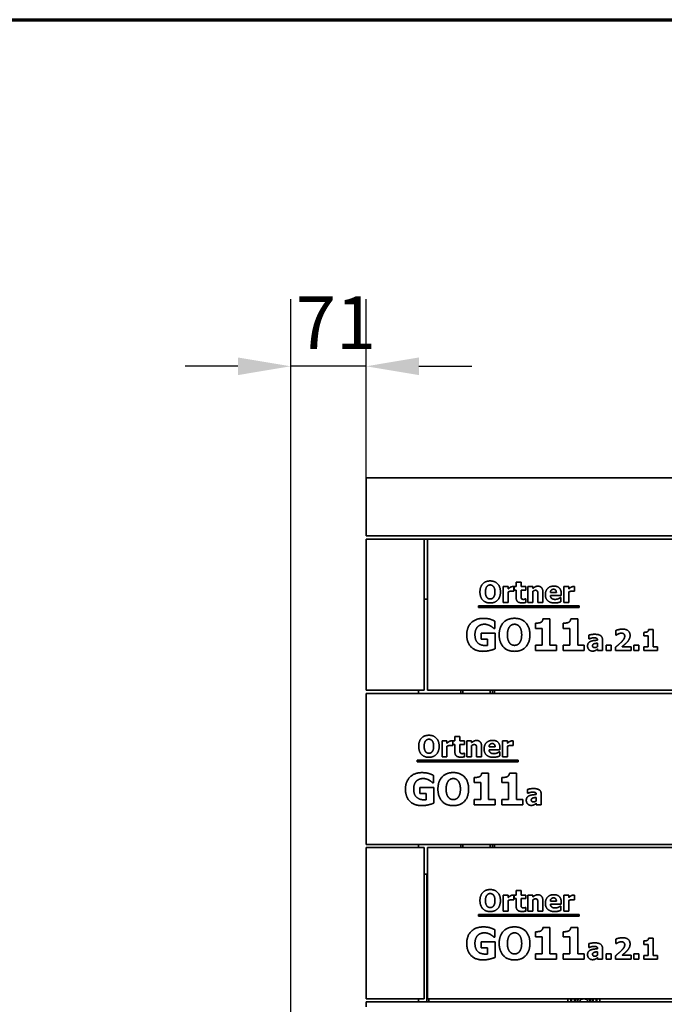
# Model space of a CAD drawing. Units: millimetres. Extents: x 10 to 292, y 5 to 205.
# Drawn here: x 228 to 259, y 158 to 205 of the extents above; entities that cross this region are included whole.
import ezdxf

# ---------------------------------------------------------------- set-up
doc = ezdxf.new("R2010")
doc.units = ezdxf.units.MM
for name, color, linetype, lineweight in [('Bemaßungen(DIN)', 7, 'Continuous', 25), ('Rahmen (ISO)', 7, 'Continuous', 70), ('Sichtbare Kanten(DIN)', 7, 'Continuous', 35), ('Sichtbare tangentiale Kanten(DIN)', 7, 'Continuous', 35)]:
    doc.layers.add(name, color=color, linetype=linetype, lineweight=lineweight)
doc.styles.add('Aktuell-BSI', font='arial.ttf')
doc.dimstyles.new('STANDARD-DIN-Ortner', dxfattribs={"dimtxt": 2.5, "dimasz": 2.5, "dimexe": 3.175, "dimexo": 0, "dimgap": 0.8, "dimtad": 1, "dimdec": 1, "dimrnd": 1e-08, "dimtxsty": 'Aktuell-BSI', "dimcen": 0.09, "dimdle": 10, "dimclrd": 7, "dimclre": 7, "dimclrt": 7, "dimadec": 0, "dimazin": 2, "dimtfac": 1.4, "dimtmove": 0, "dimatfit": 3, "dimfxl": 1, "dimtolj": 1, "dimtzin": 0, "dimlwd": 25, "dimlwe": 25, "dimarcsym": 0})

# ---------------------------------------------------------------- blocks, each defined once
blk = doc.blocks.new('Ränder ORTNER')
at = {"layer": 'Rahmen (ISO)'}
blk.add_line((10, 205), (292, 205), dxfattribs=at)
blk = doc.blocks.new('*D17')
at = {"layer": 'Bemaßungen(DIN)', "color": 7, "linetype": 'Continuous', "lineweight": 25, "transparency": 16777216}
for p, q in [((241.061, 156.276), (241.061, 191.777)), ((244.629, 183.328), (244.629, 191.777)), ((238.561, 188.602), (236.061, 188.602)), ((244.629, 188.602), (241.061, 188.602)), ((247.129, 188.602), (249.629, 188.602))]:
    blk.add_line(p, q, dxfattribs=at)
at = {"layer": 'Bemaßungen(DIN)', "color": 7, "linetype": 'Continuous', "transparency": 16777216}
for points in [[(238.561, 189.019), (238.561, 188.185), (241.061, 188.602)], [(247.129, 189.019), (247.129, 188.185), (244.629, 188.602)]]:
    blk.add_solid(points, dxfattribs=at)
at = {"layer": 'Defpoints', "color": 0, "linetype": 'Continuous', "transparency": 16777216}
for p in [(241.061, 188.602), (244.629, 183.328), (241.061, 156.276)]:
    blk.add_point(p, dxfattribs=at)
at = {"layer": 'Bemaßungen(DIN)', "color": 7, "linetype": 'Continuous', "lineweight": 25, "transparency": 16777216, "insert": (241.306, 191.912), "char_height": 2.5, "attachment_point": 1, "style": 'Aktuell-BSI'}
blk.add_mtext('\\A1;71', dxfattribs=at)

msp = doc.modelspace()

# ---------------------------------------------------------------- linework, layer by layer
at = {"layer": 'Sichtbare Kanten(DIN)'}
for p, q in [((275.5292, 183.3278), (244.6292, 183.3278)), ((244.6292, 180.5778), (244.6292, 183.3278)), ((275.5292, 180.5778), (244.6292, 180.5778)), ((244.6292, 173.2778), (244.6292, 180.4278)), ((244.6292, 180.4278), (247.3792, 180.4278)), ((247.3792, 180.4278), (247.3792, 173.2778)), ((247.3792, 180.4278), (247.5292, 180.4278)), ((247.5292, 180.4278), (272.6292, 180.4278)), ((247.5292, 180.4278), (247.5292, 173.2778)), ((251.1183, 178.1782), (251.3533, 178.1782)), ((251.1183, 177.4238), (251.1183, 178.1782)), ((251.3533, 178.1782), (251.3533, 178.0696)), ((251.6248, 177.9554), (251.6053, 177.9554)), ((251.6248, 178.1782), (251.6248, 177.9554)), ((251.6386, 178.1782), (251.7285, 178.1782)), ((251.6386, 178.0145), (251.6386, 178.1782)), ((251.7285, 178.0145), (251.6386, 178.0145)), ((251.7285, 178.3938), (251.9635, 178.3938)), ((251.7285, 178.1782), (251.7285, 178.3938)), ((251.7285, 177.662), (251.7285, 178.0145)), ((251.9635, 178.3938), (251.9635, 178.1782)), ((251.9635, 178.1782), (252.1904, 178.1782)), ((252.1904, 178.0145), (251.9635, 178.0145)), ((251.9635, 178.0145), (251.9635, 177.7463)), ((252.1904, 178.1782), (252.1904, 178.0145)), ((252.2861, 177.4238), (252.2861, 178.1782)), ((252.2861, 178.1782), (252.5211, 178.1782)), ((252.5211, 178.1782), (252.5211, 178.0948)), ((252.5211, 177.9578), (252.5211, 177.4238)), ((253.983, 177.4238), (253.983, 178.1782)), ((253.983, 178.1782), (254.218, 178.1782)), ((254.218, 178.1782), (254.218, 178.0696)), ((254.4895, 177.9554), (254.47, 177.9554)), ((254.4895, 178.1782), (254.4895, 177.9554)), ((247.3792, 177.5778), (247.5292, 177.5778)), ((251.3533, 177.9286), (251.3533, 177.4238)), ((252.1702, 177.5956), (252.1904, 177.5956)), ((252.1904, 177.5956), (252.1904, 177.4303)), ((252.7553, 177.4238), (252.7553, 177.7974)), ((252.9919, 177.9149), (252.9919, 177.4238)), ((253.3452, 177.8978), (253.6305, 177.8978)), ((253.8622, 177.756), (253.346, 177.756)), ((253.8233, 177.6604), (253.8485, 177.6604)), ((253.8485, 177.6604), (253.8485, 177.4659)), ((253.8622, 177.8411), (253.8622, 177.756)), ((254.218, 177.9286), (254.218, 177.4238)), ((249.9497, 177.1921), (249.9497, 177.266)), ((249.9497, 177.266), (254.716, 177.266)), ((254.716, 177.1921), (249.9497, 177.1921)), ((251.3533, 177.4238), (251.1183, 177.4238)), ((252.5211, 177.4238), (252.2861, 177.4238)), ((252.9919, 177.4238), (252.7553, 177.4238)), ((254.218, 177.4238), (253.983, 177.4238)), ((254.716, 177.266), (254.716, 177.1921)), ((252.9966, 176.6507), (253.3248, 176.6507)), ((253.3248, 176.6507), (253.3248, 175.4084)), ((254.3106, 176.6507), (254.6388, 176.6507)), ((254.6388, 176.6507), (254.6388, 175.4084)), ((250.7223, 176.1912), (250.6883, 176.1912)), ((250.7223, 176.5437), (250.7223, 176.1912)), ((252.6429, 176.2021), (252.6429, 176.4464)), ((252.9589, 176.2021), (252.6429, 176.2021)), ((252.9589, 175.4084), (252.9589, 176.2021)), ((253.9569, 176.2021), (253.9569, 176.4464)), ((254.273, 176.2021), (253.9569, 176.2021)), ((254.273, 175.4084), (254.273, 176.2021)), ((256.4525, 175.8861), (256.4525, 176.1041)), ((257.9995, 176.1494), (258.2183, 176.1494)), ((258.2183, 176.1494), (258.2183, 175.3212)), ((250.0732, 175.9712), (250.7284, 175.9712)), ((250.0732, 175.6904), (250.0732, 175.9712)), ((250.3637, 175.6904), (250.0732, 175.6904)), ((250.3637, 175.395), (250.3637, 175.6904)), ((250.7284, 175.9712), (250.7284, 175.2321)), ((255.1704, 175.7029), (255.1704, 175.8853)), ((255.1907, 175.7029), (255.1704, 175.7029)), ((255.5813, 175.6421), (255.5813, 175.6462)), ((255.8131, 175.66), (255.8131, 175.147)), ((256.4719, 175.8861), (256.4525, 175.8861)), ((257.7636, 175.8504), (257.7636, 176.0133)), ((257.9743, 175.8504), (257.7636, 175.8504)), ((257.9743, 175.3212), (257.9743, 175.8504)), ((252.6429, 175.4084), (252.9589, 175.4084)), ((252.6429, 175.147), (252.6429, 175.4084)), ((253.3248, 175.4084), (253.6336, 175.4084)), ((253.6336, 175.4084), (253.6336, 175.147)), ((253.9569, 175.4084), (254.273, 175.4084)), ((253.9569, 175.147), (253.9569, 175.4084)), ((254.6388, 175.4084), (254.9476, 175.4084)), ((254.9476, 175.4084), (254.9476, 175.147)), ((255.5797, 175.3439), (255.5797, 175.5003)), ((255.5797, 175.147), (255.5797, 175.2272)), ((255.993, 175.147), (255.993, 175.4112)), ((255.993, 175.4112), (256.2304, 175.4112)), ((256.2304, 175.4112), (256.2304, 175.147)), ((256.4281, 175.147), (256.4281, 175.3099)), ((256.7393, 175.3358), (257.1631, 175.3358)), ((257.1631, 175.3358), (257.1631, 175.147)), ((257.2985, 175.147), (257.2985, 175.4112)), ((257.2985, 175.4112), (257.5359, 175.4112)), ((257.5359, 175.4112), (257.5359, 175.147)), ((257.7636, 175.147), (257.7636, 175.3212)), ((257.7636, 175.3212), (257.9743, 175.3212)), ((258.2183, 175.3212), (258.4241, 175.3212)), ((258.4241, 175.3212), (258.4241, 175.147)), ((253.6336, 175.147), (252.6429, 175.147)), ((254.9476, 175.147), (253.9569, 175.147)), ((255.8131, 175.147), (255.5797, 175.147)), ((256.2304, 175.147), (255.993, 175.147)), ((257.1631, 175.147), (256.4281, 175.147)), ((257.5359, 175.147), (257.2985, 175.147)), ((258.4241, 175.147), (257.7636, 175.147)), ((247.3792, 173.2778), (244.6292, 173.2778)), ((244.6292, 173.1278), (275.5292, 173.1278)), ((244.6292, 173.1278), (244.6292, 165.9778)), ((247.1042, 173.2778), (247.1042, 173.1278)), ((272.6292, 173.2778), (247.5292, 173.2778)), ((249.1042, 173.1278), (249.1042, 173.2778)), ((249.2042, 173.1278), (249.2042, 173.2778)), ((250.6042, 173.2778), (250.6042, 173.1278)), ((248.8285, 171.0938), (249.0635, 171.0938)), ((248.8285, 170.8782), (248.8285, 171.0938)), ((249.0635, 171.0938), (249.0635, 170.8782)), ((248.2183, 170.1238), (248.2183, 170.8782)), ((248.2183, 170.8782), (248.4533, 170.8782)), ((248.4533, 170.8782), (248.4533, 170.7696)), ((248.4533, 170.6286), (248.4533, 170.1238)), ((248.7248, 170.6554), (248.7053, 170.6554)), ((248.7248, 170.8782), (248.7248, 170.6554)), ((248.7386, 170.8782), (248.8285, 170.8782)), ((248.7386, 170.7145), (248.7386, 170.8782)), ((248.8285, 170.7145), (248.7386, 170.7145)), ((248.8285, 170.362), (248.8285, 170.7145)), ((249.0635, 170.8782), (249.2904, 170.8782)), ((249.2904, 170.7145), (249.0635, 170.7145)), ((249.0635, 170.7145), (249.0635, 170.4463)), ((249.2904, 170.8782), (249.2904, 170.7145)), ((249.3861, 170.1238), (249.3861, 170.8782)), ((249.3861, 170.8782), (249.6211, 170.8782)), ((249.6211, 170.8782), (249.6211, 170.7948)), ((249.6211, 170.6578), (249.6211, 170.1238)), ((250.0919, 170.6149), (250.0919, 170.1238)), ((250.4452, 170.5978), (250.7305, 170.5978)), ((250.9622, 170.5411), (250.9622, 170.456)), ((251.083, 170.1238), (251.083, 170.8782)), ((251.083, 170.8782), (251.318, 170.8782)), ((251.318, 170.8782), (251.318, 170.7696)), ((251.318, 170.6286), (251.318, 170.1238)), ((251.5895, 170.6554), (251.57, 170.6554)), ((251.5895, 170.8782), (251.5895, 170.6554)), ((248.4533, 170.1238), (248.2183, 170.1238)), ((249.2702, 170.2956), (249.2904, 170.2956)), ((249.2904, 170.2956), (249.2904, 170.1303)), ((249.6211, 170.1238), (249.3861, 170.1238)), ((249.8553, 170.1238), (249.8553, 170.4974)), ((250.0919, 170.1238), (249.8553, 170.1238)), ((250.9622, 170.456), (250.446, 170.456)), ((250.9233, 170.3604), (250.9485, 170.3604)), ((250.9485, 170.3604), (250.9485, 170.1659)), ((251.318, 170.1238), (251.083, 170.1238)), ((247.0497, 169.8921), (247.0497, 169.966)), ((247.0497, 169.966), (251.816, 169.966)), ((251.816, 169.8921), (247.0497, 169.8921)), ((251.816, 169.966), (251.816, 169.8921)), ((247.8223, 169.2437), (247.8223, 168.8912)), ((249.7429, 168.9021), (249.7429, 169.1464)), ((250.0966, 169.3507), (250.4248, 169.3507)), ((250.4248, 169.3507), (250.4248, 168.1084)), ((251.0569, 168.9021), (251.0569, 169.1464)), ((251.4106, 169.3507), (251.7388, 169.3507)), ((251.7388, 169.3507), (251.7388, 168.1084)), ((247.1732, 168.6712), (247.8284, 168.6712)), ((247.1732, 168.3904), (247.1732, 168.6712)), ((247.8223, 168.8912), (247.7883, 168.8912)), ((247.8284, 168.6712), (247.8284, 167.9321)), ((250.0589, 168.9021), (249.7429, 168.9021)), ((250.0589, 168.1084), (250.0589, 168.9021)), ((251.373, 168.9021), (251.0569, 168.9021)), ((251.373, 168.1084), (251.373, 168.9021)), ((247.4637, 168.3904), (247.1732, 168.3904)), ((247.4637, 168.095), (247.4637, 168.3904)), ((252.2704, 168.4029), (252.2704, 168.5853)), ((252.2907, 168.4029), (252.2704, 168.4029)), ((252.6797, 168.0439), (252.6797, 168.2003)), ((252.6813, 168.3421), (252.6813, 168.3462)), ((252.9131, 168.36), (252.9131, 167.847)), ((249.7429, 168.1084), (250.0589, 168.1084)), ((249.7429, 167.847), (249.7429, 168.1084)), ((250.7336, 167.847), (249.7429, 167.847)), ((250.4248, 168.1084), (250.7336, 168.1084)), ((250.7336, 168.1084), (250.7336, 167.847)), ((251.0569, 168.1084), (251.373, 168.1084)), ((251.0569, 167.847), (251.0569, 168.1084)), ((252.0476, 167.847), (251.0569, 167.847)), ((251.7388, 168.1084), (252.0476, 168.1084)), ((252.0476, 168.1084), (252.0476, 167.847)), ((252.6797, 167.847), (252.6797, 167.9272)), ((252.9131, 167.847), (252.6797, 167.847)), ((275.5292, 165.9778), (244.6292, 165.9778)), ((247.1042, 165.9778), (247.1042, 165.8278)), ((249.1042, 165.8278), (249.1042, 165.9778)), ((249.2042, 165.8278), (249.2042, 165.9778)), ((250.6042, 165.9778), (250.6042, 165.8278)), ((244.6292, 158.6778), (244.6292, 165.8278)), ((244.6292, 165.8278), (247.3792, 165.8278)), ((247.3792, 165.8278), (247.3792, 158.6778)), ((247.5292, 165.8278), (272.6292, 165.8278)), ((247.5292, 165.8278), (247.5292, 158.6778)), ((247.3792, 164.5778), (247.5292, 164.5778)), ((247.5042, 164.2278), (247.5042, 164.5278)), ((247.5042, 164.5278), (247.5292, 164.5278)), ((247.5042, 164.2278), (247.5042, 163.5779)), ((251.1183, 163.5782), (251.3533, 163.5782)), ((251.1183, 162.8238), (251.1183, 163.5782)), ((251.3533, 163.5782), (251.3533, 163.4696)), ((251.6248, 163.5782), (251.6248, 163.3554)), ((251.6386, 163.5782), (251.7285, 163.5782)), ((251.6386, 163.4145), (251.6386, 163.5782)), ((251.7285, 163.7938), (251.9635, 163.7938)), ((251.7285, 163.5782), (251.7285, 163.7938)), ((251.9635, 163.7938), (251.9635, 163.5782)), ((251.9635, 163.5782), (252.1904, 163.5782)), ((252.1904, 163.5782), (252.1904, 163.4145)), ((252.2861, 162.8238), (252.2861, 163.5782)), ((252.2861, 163.5782), (252.5211, 163.5782)), ((252.5211, 163.5782), (252.5211, 163.4948)), ((253.983, 162.8238), (253.983, 163.5782)), ((253.983, 163.5782), (254.218, 163.5782)), ((254.218, 163.5782), (254.218, 163.4696)), ((254.4895, 163.5782), (254.4895, 163.3554)), ((247.5042, 163.3664), (247.5042, 161.6392)), ((251.3533, 163.3286), (251.3533, 162.8238)), ((251.6248, 163.3554), (251.6053, 163.3554)), ((251.7285, 163.4145), (251.6386, 163.4145)), ((251.7285, 163.062), (251.7285, 163.4145)), ((252.1904, 163.4145), (251.9635, 163.4145)), ((251.9635, 163.4145), (251.9635, 163.1463)), ((252.5211, 163.3578), (252.5211, 162.8238)), ((252.7553, 162.8238), (252.7553, 163.1974)), ((252.9919, 163.3149), (252.9919, 162.8238)), ((253.3452, 163.2978), (253.6305, 163.2978)), ((253.8622, 163.156), (253.346, 163.156)), ((253.8233, 163.0604), (253.8485, 163.0604)), ((253.8485, 163.0604), (253.8485, 162.8659)), ((253.8622, 163.2411), (253.8622, 163.156)), ((254.218, 163.3286), (254.218, 162.8238)), ((254.4895, 163.3554), (254.47, 163.3554)), ((249.9497, 162.5921), (249.9497, 162.666)), ((249.9497, 162.666), (254.716, 162.666)), ((254.716, 162.5921), (249.9497, 162.5921)), ((251.3533, 162.8238), (251.1183, 162.8238)), ((252.1702, 162.9956), (252.1904, 162.9956)), ((252.1904, 162.9956), (252.1904, 162.8303)), ((252.5211, 162.8238), (252.2861, 162.8238)), ((252.9919, 162.8238), (252.7553, 162.8238)), ((254.218, 162.8238), (253.983, 162.8238)), ((254.716, 162.666), (254.716, 162.5921)), ((250.7223, 161.9437), (250.7223, 161.5912)), ((252.6429, 161.6021), (252.6429, 161.8464)), ((252.9966, 162.0507), (253.3248, 162.0507)), ((253.3248, 162.0507), (253.3248, 160.8084)), ((253.9569, 161.6021), (253.9569, 161.8464)), ((254.3106, 162.0507), (254.6388, 162.0507)), ((254.6388, 162.0507), (254.6388, 160.8084)), ((247.5042, 161.4277), (247.5042, 160.7778)), ((250.0732, 161.3712), (250.7284, 161.3712)), ((250.0732, 161.0904), (250.0732, 161.3712)), ((250.7223, 161.5912), (250.6883, 161.5912)), ((250.7284, 161.3712), (250.7284, 160.6321)), ((252.9589, 161.6021), (252.6429, 161.6021)), ((252.9589, 160.8084), (252.9589, 161.6021)), ((254.273, 161.6021), (253.9569, 161.6021)), ((254.273, 160.8084), (254.273, 161.6021)), ((255.1704, 161.1029), (255.1704, 161.2853)), ((256.4525, 161.2861), (256.4525, 161.5041)), ((256.4719, 161.2861), (256.4525, 161.2861)), ((257.7636, 161.2504), (257.7636, 161.4133)), ((257.9743, 161.2504), (257.7636, 161.2504)), ((257.9743, 160.7212), (257.9743, 161.2504)), ((257.9995, 161.5494), (258.2183, 161.5494)), ((258.2183, 161.5494), (258.2183, 160.7212)), ((247.5042, 160.4778), (247.5042, 160.7778)), ((250.3637, 161.0904), (250.0732, 161.0904)), ((250.3637, 160.795), (250.3637, 161.0904)), ((252.6429, 160.8084), (252.9589, 160.8084)), ((252.6429, 160.547), (252.6429, 160.8084)), ((253.3248, 160.8084), (253.6336, 160.8084)), ((253.6336, 160.8084), (253.6336, 160.547)), ((253.9569, 160.8084), (254.273, 160.8084)), ((253.9569, 160.547), (253.9569, 160.8084)), ((254.6388, 160.8084), (254.9476, 160.8084)), ((254.9476, 160.8084), (254.9476, 160.547)), ((255.1907, 161.1029), (255.1704, 161.1029)), ((255.5797, 160.7439), (255.5797, 160.9003)), ((255.5813, 161.0421), (255.5813, 161.0462)), ((255.8131, 161.06), (255.8131, 160.547)), ((255.993, 160.547), (255.993, 160.8112)), ((255.993, 160.8112), (256.2304, 160.8112)), ((256.2304, 160.8112), (256.2304, 160.547)), ((256.7393, 160.7358), (257.1631, 160.7358)), ((257.1631, 160.7358), (257.1631, 160.547)), ((257.2985, 160.547), (257.2985, 160.8112)), ((257.2985, 160.8112), (257.5359, 160.8112)), ((257.5359, 160.8112), (257.5359, 160.547)), ((257.7636, 160.547), (257.7636, 160.7212)), ((257.7636, 160.7212), (257.9743, 160.7212)), ((258.2183, 160.7212), (258.4241, 160.7212)), ((258.4241, 160.7212), (258.4241, 160.547)), ((247.5042, 160.1778), (247.5042, 160.4778)), ((247.5042, 160.4778), (247.5292, 160.4778)), ((247.5042, 160.4778), (247.5292, 160.4778)), ((253.6336, 160.547), (252.6429, 160.547)), ((254.9476, 160.547), (253.9569, 160.547)), ((255.5797, 160.547), (255.5797, 160.6272)), ((255.8131, 160.547), (255.5797, 160.547)), ((256.2304, 160.547), (255.993, 160.547)), ((256.4281, 160.547), (256.4281, 160.7099)), ((257.1631, 160.547), (256.4281, 160.547)), ((257.5359, 160.547), (257.2985, 160.547)), ((258.4241, 160.547), (257.7636, 160.547)), ((247.5042, 160.1778), (247.5042, 159.5279)), ((247.5042, 159.3164), (247.5042, 158.5278)), ((247.3792, 158.6778), (244.6292, 158.6778)), ((244.6292, 158.5278), (275.5292, 158.5278)), ((244.6292, 158.5278), (244.6292, 158.3028)), ((247.1042, 158.6778), (247.1042, 158.5278)), ((272.6292, 158.6778), (247.5292, 158.6778))]:
    msp.add_line(p, q, dxfattribs=at)
for points in [[(250.0146, 177.9238), (250.0146, 178.1645), (250.2723, 178.4448), (250.4984, 178.4448)], [(250.4984, 178.4448), (250.7237, 178.4448), (250.983, 178.1661), (250.983, 177.9238)], [(250.3428, 178.1807), (250.312, 178.1418), (250.2739, 178.0129), (250.2739, 177.9238)], [(250.4992, 178.256), (250.453, 178.256), (250.3776, 178.2228), (250.3428, 178.1807)], [(250.6556, 178.179), (250.624, 178.2204), (250.5429, 178.256), (250.4992, 178.256)], [(250.7237, 177.9238), (250.7237, 178.0137), (250.6872, 178.1393), (250.6556, 178.179)], [(251.3533, 178.0696), (251.3695, 178.0842), (251.4263, 178.1296), (251.4498, 178.1434)], [(251.5097, 177.9651), (251.4733, 177.9651), (251.3914, 177.9432), (251.3533, 177.9286)], [(251.4498, 178.1434), (251.4757, 178.1588), (251.5438, 178.1807), (251.5737, 178.1807)], [(251.6053, 177.9554), (251.5916, 177.9602), (251.5405, 177.9651), (251.5097, 177.9651)], [(251.5737, 178.1807), (251.5851, 178.1807), (251.6134, 178.179), (251.6248, 178.1782)], [(252.5211, 178.0948), (252.5786, 178.1434), (252.688, 178.1985), (252.7545, 178.1985)], [(252.6418, 178.0032), (252.6134, 178.0032), (252.5543, 177.9813), (252.5211, 177.9578)], [(252.7382, 177.9554), (252.7261, 177.9813), (252.6807, 178.0032), (252.6418, 178.0032)], [(252.7553, 177.7974), (252.7553, 177.8435), (252.748, 177.9343), (252.7382, 177.9554)], [(252.7545, 178.1985), (252.8695, 178.1985), (252.9919, 178.0526), (252.9919, 177.9149)], [(253.111, 177.7965), (253.111, 177.9813), (253.3233, 178.2017), (253.5146, 178.2017)], [(253.4959, 178.051), (253.4271, 178.051), (253.3493, 177.9683), (253.3452, 177.8978)], [(253.6305, 177.8978), (253.6288, 177.9724), (253.5632, 178.051), (253.4959, 178.051)], [(253.5146, 178.2017), (253.6872, 178.2017), (253.8622, 178.0145), (253.8622, 177.8411)], [(254.218, 178.0696), (254.2342, 178.0842), (254.2909, 178.1296), (254.3144, 178.1434)], [(254.3744, 177.9651), (254.3379, 177.9651), (254.2561, 177.9432), (254.218, 177.9286)], [(254.3144, 178.1434), (254.3404, 178.1588), (254.4084, 178.1807), (254.4384, 178.1807)], [(254.47, 177.9554), (254.4562, 177.9602), (254.4052, 177.9651), (254.3744, 177.9651)], [(254.4384, 178.1807), (254.4498, 178.1807), (254.4781, 178.179), (254.4895, 178.1782)], [(250.4984, 177.4027), (250.2723, 177.4027), (250.0146, 177.6839), (250.0146, 177.9238)], [(250.2739, 177.9238), (250.2739, 177.8314), (250.3104, 177.7098), (250.342, 177.6685)], [(250.342, 177.6685), (250.3736, 177.6272), (250.4554, 177.5915), (250.4992, 177.5915)], [(250.983, 177.9238), (250.983, 177.6807), (250.7237, 177.4027), (250.4984, 177.4027)], [(250.4992, 177.5915), (250.5438, 177.5915), (250.6264, 177.6296), (250.6564, 177.6701)], [(250.6564, 177.6701), (250.6888, 177.7139), (250.7237, 177.8298), (250.7237, 177.9238)], [(252.0032, 177.4092), (251.8598, 177.4092), (251.7285, 177.5275), (251.7285, 177.662)], [(251.9635, 177.7463), (251.9635, 177.7066), (251.9652, 177.6474), (251.9749, 177.6239)], [(251.9749, 177.6239), (251.9846, 177.6004), (252.0324, 177.5729), (252.0778, 177.5729)], [(252.0778, 177.5729), (252.0972, 177.5729), (252.158, 177.5891), (252.1702, 177.5956)], [(253.5527, 177.4035), (253.3387, 177.4035), (253.111, 177.6077), (253.111, 177.7965)], [(253.346, 177.756), (253.3493, 177.7033), (253.3874, 177.6337), (253.4181, 177.6126)], [(253.4181, 177.6126), (253.4481, 177.5915), (253.5292, 177.5737), (253.577, 177.5737)], [(253.577, 177.5737), (253.6175, 177.5737), (253.6969, 177.5915), (253.7301, 177.6069)], [(253.7301, 177.6069), (253.7593, 177.6191), (253.8079, 177.6491), (253.8233, 177.6604)], [(252.1904, 177.4303), (252.1523, 177.4205), (252.0664, 177.4092), (252.0032, 177.4092)], [(253.7301, 177.4254), (253.6921, 177.4149), (253.611, 177.4035), (253.5527, 177.4035)], [(253.8485, 177.4659), (253.8193, 177.4546), (253.7723, 177.4351), (253.7301, 177.4254)], [(249.3888, 175.8982), (249.3888, 176.2507), (249.8082, 176.6762), (250.1729, 176.6762)], [(250.1729, 176.6762), (250.3613, 176.6762), (250.5971, 176.6045), (250.7223, 176.5437)], [(250.9253, 175.897), (250.9253, 176.258), (251.3119, 176.6786), (251.651, 176.6786)], [(251.651, 176.6786), (251.9889, 176.6786), (252.3779, 176.2605), (252.3779, 175.897)], [(252.8909, 176.4841), (252.9383, 176.5084), (252.9918, 176.5899), (252.9966, 176.6507)], [(254.2049, 176.4841), (254.2523, 176.5084), (254.3058, 176.5899), (254.3106, 176.6507)], [(249.9067, 176.2738), (249.8471, 176.2131), (249.7778, 176.0271), (249.7778, 175.9043)], [(250.2239, 176.3966), (250.1279, 176.3966), (249.9687, 176.3358), (249.9067, 176.2738)], [(250.5108, 176.3176), (250.4549, 176.3504), (250.3066, 176.3966), (250.2239, 176.3966)], [(250.6883, 176.1912), (250.6615, 176.2118), (250.5594, 176.2908), (250.5108, 176.3176)], [(251.4176, 176.2823), (251.3714, 176.224), (251.3143, 176.0307), (251.3143, 175.897)], [(251.6522, 176.3954), (251.5829, 176.3954), (251.4699, 176.3455), (251.4176, 176.2823)], [(251.8868, 176.2799), (251.8394, 176.3419), (251.7178, 176.3954), (251.6522, 176.3954)], [(251.9889, 175.897), (251.9889, 176.0319), (251.9342, 176.2203), (251.8868, 176.2799)], [(252.6429, 176.4464), (252.7122, 176.4464), (252.8495, 176.4647), (252.8909, 176.4841)], [(253.9569, 176.4464), (254.0262, 176.4464), (254.1636, 176.4647), (254.2049, 176.4841)], [(256.4525, 176.1041), (256.4946, 176.1243), (256.6745, 176.1665), (256.758, 176.1665)], [(256.758, 176.1665), (256.9362, 176.1665), (257.1194, 176.0076), (257.1194, 175.8642)], [(257.929, 176.0384), (257.9606, 176.0546), (257.9962, 176.1089), (257.9995, 176.1494)], [(250.1619, 175.1154), (249.8082, 175.1154), (249.3888, 175.5238), (249.3888, 175.8982)], [(249.7778, 175.9043), (249.7778, 175.6417), (250.0416, 175.3913), (250.2689, 175.3913)], [(251.651, 175.1154), (251.3119, 175.1154), (250.9253, 175.5372), (250.9253, 175.897)], [(251.3143, 175.897), (251.3143, 175.7584), (251.369, 175.5761), (251.4164, 175.5141)], [(252.3779, 175.897), (252.3779, 175.5323), (251.9889, 175.1154), (251.651, 175.1154)], [(251.888, 175.5165), (251.9366, 175.5822), (251.9889, 175.756), (251.9889, 175.897)], [(255.1704, 175.8853), (255.2053, 175.895), (255.3609, 175.9225), (255.4403, 175.9225)], [(255.3965, 175.7564), (255.3552, 175.7564), (255.2434, 175.7264), (255.1907, 175.7029)], [(255.2377, 175.5806), (255.3017, 175.6114), (255.4792, 175.6357), (255.5813, 175.6421)], [(255.5813, 175.6462), (255.5813, 175.7086), (255.4889, 175.7564), (255.3965, 175.7564)], [(255.4403, 175.9225), (255.6348, 175.9225), (255.8131, 175.7929), (255.8131, 175.66)], [(256.5667, 175.942), (256.5327, 175.9266), (256.4841, 175.8942), (256.4719, 175.8861)], [(256.7077, 175.9752), (256.6696, 175.9752), (256.6016, 175.9566), (256.5667, 175.942)], [(256.8657, 175.831), (256.8657, 175.9007), (256.7823, 175.9752), (256.7077, 175.9752)], [(256.7264, 175.5749), (256.8001, 175.6519), (256.8657, 175.7694), (256.8657, 175.831)], [(257.1194, 175.8642), (257.1194, 175.7759), (257.0359, 175.6057), (256.9395, 175.5084)], [(257.7636, 176.0133), (257.8098, 176.0133), (257.9014, 176.0255), (257.929, 176.0384)], [(250.7284, 175.2321), (250.6299, 175.192), (250.3151, 175.1154), (250.1619, 175.1154)], [(250.2689, 175.3913), (250.2896, 175.3913), (250.3431, 175.3938), (250.3637, 175.395)], [(251.4164, 175.5141), (251.4638, 175.4521), (251.5866, 175.3986), (251.6522, 175.3986)], [(251.6522, 175.3986), (251.7191, 175.3986), (251.8431, 175.4558), (251.888, 175.5165)], [(255.1072, 175.3634), (255.1072, 175.4468), (255.1745, 175.5506), (255.2377, 175.5806)], [(255.3398, 175.1267), (255.2393, 175.1267), (255.1072, 175.2613), (255.1072, 175.3634)], [(255.4103, 175.4728), (255.3787, 175.4622), (255.3447, 175.4185), (255.3447, 175.3828)], [(255.3447, 175.3828), (255.3447, 175.3302), (255.4022, 175.2904), (255.4581, 175.2904)], [(255.5797, 175.5003), (255.5197, 175.4947), (255.446, 175.4857), (255.4103, 175.4728)], [(255.4581, 175.2904), (255.4889, 175.2904), (255.5537, 175.3188), (255.5797, 175.3439)], [(255.5797, 175.2272), (255.5554, 175.207), (255.5173, 175.1746), (255.4849, 175.1584)], [(256.4281, 175.3099), (256.5213, 175.3844), (256.6704, 175.5157), (256.7264, 175.5749)], [(256.9395, 175.5084), (256.8787, 175.4485), (256.7644, 175.3553), (256.7393, 175.3358)], [(255.4849, 175.1584), (255.4533, 175.143), (255.3933, 175.1267), (255.3398, 175.1267)], [(247.1146, 170.6238), (247.1146, 170.8645), (247.3723, 171.1448), (247.5984, 171.1448)], [(247.5984, 171.1448), (247.8237, 171.1448), (248.083, 170.8661), (248.083, 170.6238)], [(247.5984, 170.1027), (247.3723, 170.1027), (247.1146, 170.3839), (247.1146, 170.6238)], [(247.4428, 170.8807), (247.412, 170.8418), (247.3739, 170.7129), (247.3739, 170.6238)], [(247.3739, 170.6238), (247.3739, 170.5314), (247.4104, 170.4098), (247.442, 170.3685)], [(247.5992, 170.956), (247.553, 170.956), (247.4776, 170.9228), (247.4428, 170.8807)], [(248.083, 170.6238), (248.083, 170.3807), (247.8237, 170.1027), (247.5984, 170.1027)], [(247.7556, 170.879), (247.724, 170.9204), (247.6429, 170.956), (247.5992, 170.956)], [(247.8237, 170.6238), (247.8237, 170.7137), (247.7872, 170.8393), (247.7556, 170.879)], [(247.7564, 170.3701), (247.7888, 170.4139), (247.8237, 170.5298), (247.8237, 170.6238)], [(248.4533, 170.7696), (248.4695, 170.7842), (248.5263, 170.8296), (248.5498, 170.8434)], [(248.6097, 170.6651), (248.5733, 170.6651), (248.4914, 170.6432), (248.4533, 170.6286)], [(248.5498, 170.8434), (248.5757, 170.8588), (248.6438, 170.8807), (248.6737, 170.8807)], [(248.7053, 170.6554), (248.6916, 170.6602), (248.6405, 170.6651), (248.6097, 170.6651)], [(248.6737, 170.8807), (248.6851, 170.8807), (248.7134, 170.879), (248.7248, 170.8782)], [(249.6211, 170.7948), (249.6786, 170.8434), (249.788, 170.8985), (249.8545, 170.8985)], [(249.7418, 170.7032), (249.7134, 170.7032), (249.6543, 170.6813), (249.6211, 170.6578)], [(249.8382, 170.6554), (249.8261, 170.6813), (249.7807, 170.7032), (249.7418, 170.7032)], [(249.8553, 170.4974), (249.8553, 170.5435), (249.848, 170.6343), (249.8382, 170.6554)], [(249.8545, 170.8985), (249.9695, 170.8985), (250.0919, 170.7526), (250.0919, 170.6149)], [(250.211, 170.4965), (250.211, 170.6813), (250.4233, 170.9017), (250.6146, 170.9017)], [(250.5959, 170.751), (250.5271, 170.751), (250.4493, 170.6683), (250.4452, 170.5978)], [(250.7305, 170.5978), (250.7288, 170.6724), (250.6632, 170.751), (250.5959, 170.751)], [(250.6146, 170.9017), (250.7872, 170.9017), (250.9622, 170.7145), (250.9622, 170.5411)], [(251.318, 170.7696), (251.3342, 170.7842), (251.3909, 170.8296), (251.4144, 170.8434)], [(251.4744, 170.6651), (251.4379, 170.6651), (251.3561, 170.6432), (251.318, 170.6286)], [(251.4144, 170.8434), (251.4404, 170.8588), (251.5084, 170.8807), (251.5384, 170.8807)], [(251.57, 170.6554), (251.5562, 170.6602), (251.5052, 170.6651), (251.4744, 170.6651)], [(251.5384, 170.8807), (251.5498, 170.8807), (251.5781, 170.879), (251.5895, 170.8782)], [(247.442, 170.3685), (247.4736, 170.3272), (247.5554, 170.2915), (247.5992, 170.2915)], [(247.5992, 170.2915), (247.6438, 170.2915), (247.7264, 170.3296), (247.7564, 170.3701)], [(249.1032, 170.1092), (248.9598, 170.1092), (248.8285, 170.2275), (248.8285, 170.362)], [(249.0635, 170.4463), (249.0635, 170.4066), (249.0652, 170.3474), (249.0749, 170.3239)], [(249.0749, 170.3239), (249.0846, 170.3004), (249.1324, 170.2729), (249.1778, 170.2729)], [(249.2904, 170.1303), (249.2523, 170.1205), (249.1664, 170.1092), (249.1032, 170.1092)], [(249.1778, 170.2729), (249.1972, 170.2729), (249.258, 170.2891), (249.2702, 170.2956)], [(250.6527, 170.1035), (250.4387, 170.1035), (250.211, 170.3077), (250.211, 170.4965)], [(250.446, 170.456), (250.4493, 170.4033), (250.4874, 170.3337), (250.5181, 170.3126)], [(250.5181, 170.3126), (250.5481, 170.2915), (250.6292, 170.2737), (250.677, 170.2737)], [(250.8301, 170.1254), (250.7921, 170.1149), (250.711, 170.1035), (250.6527, 170.1035)], [(250.677, 170.2737), (250.7175, 170.2737), (250.7969, 170.2915), (250.8301, 170.3069)], [(250.8301, 170.3069), (250.8593, 170.3191), (250.9079, 170.3491), (250.9233, 170.3604)], [(250.9485, 170.1659), (250.9193, 170.1546), (250.8723, 170.1351), (250.8301, 170.1254)], [(246.4888, 168.5982), (246.4888, 168.9507), (246.9082, 169.3762), (247.2729, 169.3762)], [(247.2729, 169.3762), (247.4613, 169.3762), (247.6971, 169.3045), (247.8223, 169.2437)], [(248.0253, 168.597), (248.0253, 168.958), (248.4119, 169.3786), (248.751, 169.3786)], [(248.751, 169.3786), (249.0889, 169.3786), (249.4779, 168.9605), (249.4779, 168.597)], [(249.7429, 169.1464), (249.8122, 169.1464), (249.9495, 169.1647), (249.9909, 169.1841)], [(249.9909, 169.1841), (250.0383, 169.2084), (250.0918, 169.2899), (250.0966, 169.3507)], [(251.0569, 169.1464), (251.1262, 169.1464), (251.2636, 169.1647), (251.3049, 169.1841)], [(251.3049, 169.1841), (251.3523, 169.2084), (251.4058, 169.2899), (251.4106, 169.3507)], [(247.0067, 168.9738), (246.9471, 168.9131), (246.8778, 168.7271), (246.8778, 168.6043)], [(247.3239, 169.0966), (247.2279, 169.0966), (247.0687, 169.0358), (247.0067, 168.9738)], [(247.6108, 169.0176), (247.5549, 169.0504), (247.4066, 169.0966), (247.3239, 169.0966)], [(247.7883, 168.8912), (247.7615, 168.9118), (247.6594, 168.9908), (247.6108, 169.0176)], [(248.5176, 168.9823), (248.4714, 168.924), (248.4143, 168.7307), (248.4143, 168.597)], [(248.7522, 169.0954), (248.6829, 169.0954), (248.5699, 169.0455), (248.5176, 168.9823)], [(248.9868, 168.9799), (248.9394, 169.0419), (248.8178, 169.0954), (248.7522, 169.0954)], [(249.0889, 168.597), (249.0889, 168.7319), (249.0342, 168.9203), (248.9868, 168.9799)], [(247.2619, 167.8154), (246.9082, 167.8154), (246.4888, 168.2238), (246.4888, 168.5982)], [(246.8778, 168.6043), (246.8778, 168.3417), (247.1416, 168.0913), (247.3689, 168.0913)], [(248.751, 167.8154), (248.4119, 167.8154), (248.0253, 168.2372), (248.0253, 168.597)], [(248.4143, 168.597), (248.4143, 168.4584), (248.469, 168.2761), (248.5164, 168.2141)], [(248.5164, 168.2141), (248.5638, 168.1521), (248.6866, 168.0986), (248.7522, 168.0986)], [(249.4779, 168.597), (249.4779, 168.2323), (249.0889, 167.8154), (248.751, 167.8154)], [(248.7522, 168.0986), (248.8191, 168.0986), (248.9431, 168.1558), (248.988, 168.2165)], [(248.988, 168.2165), (249.0366, 168.2822), (249.0889, 168.456), (249.0889, 168.597)], [(252.2072, 168.0634), (252.2072, 168.1468), (252.2745, 168.2506), (252.3377, 168.2806)], [(252.2704, 168.5853), (252.3053, 168.595), (252.4609, 168.6225), (252.5403, 168.6225)], [(252.4965, 168.4564), (252.4552, 168.4564), (252.3434, 168.4264), (252.2907, 168.4029)], [(252.3377, 168.2806), (252.4017, 168.3114), (252.5792, 168.3357), (252.6813, 168.3421)], [(252.5103, 168.1728), (252.4787, 168.1622), (252.4447, 168.1185), (252.4447, 168.0828)], [(252.6813, 168.3462), (252.6813, 168.4086), (252.5889, 168.4564), (252.4965, 168.4564)], [(252.6797, 168.2003), (252.6197, 168.1947), (252.546, 168.1857), (252.5103, 168.1728)], [(252.5403, 168.6225), (252.7348, 168.6225), (252.9131, 168.4929), (252.9131, 168.36)], [(247.8284, 167.9321), (247.7299, 167.892), (247.4151, 167.8154), (247.2619, 167.8154)], [(247.3689, 168.0913), (247.3896, 168.0913), (247.4431, 168.0938), (247.4637, 168.095)], [(252.4398, 167.8267), (252.3393, 167.8267), (252.2072, 167.9613), (252.2072, 168.0634)], [(252.5849, 167.8584), (252.5533, 167.843), (252.4933, 167.8267), (252.4398, 167.8267)], [(252.4447, 168.0828), (252.4447, 168.0302), (252.5022, 167.9904), (252.5581, 167.9904)], [(252.5581, 167.9904), (252.5889, 167.9904), (252.6537, 168.0188), (252.6797, 168.0439)], [(252.6797, 167.9272), (252.6554, 167.907), (252.6173, 167.8746), (252.5849, 167.8584)], [(250.0146, 163.3238), (250.0146, 163.5645), (250.2723, 163.8448), (250.4984, 163.8448)], [(250.3428, 163.5807), (250.312, 163.5418), (250.2739, 163.4129), (250.2739, 163.3238)], [(250.4992, 163.656), (250.453, 163.656), (250.3776, 163.6228), (250.3428, 163.5807)], [(250.4984, 163.8448), (250.7237, 163.8448), (250.983, 163.5661), (250.983, 163.3238)], [(250.6556, 163.579), (250.624, 163.6204), (250.5429, 163.656), (250.4992, 163.656)], [(250.7237, 163.3238), (250.7237, 163.4137), (250.6872, 163.5393), (250.6556, 163.579)], [(251.3533, 163.4696), (251.3695, 163.4842), (251.4263, 163.5296), (251.4498, 163.5434)], [(251.4498, 163.5434), (251.4757, 163.5588), (251.5438, 163.5807), (251.5737, 163.5807)], [(251.5737, 163.5807), (251.5851, 163.5807), (251.6134, 163.579), (251.6248, 163.5782)], [(252.5211, 163.4948), (252.5786, 163.5434), (252.688, 163.5985), (252.7545, 163.5985)], [(252.7545, 163.5985), (252.8695, 163.5985), (252.9919, 163.4526), (252.9919, 163.3149)], [(253.111, 163.1965), (253.111, 163.3813), (253.3233, 163.6017), (253.5146, 163.6017)], [(253.5146, 163.6017), (253.6872, 163.6017), (253.8622, 163.4145), (253.8622, 163.2411)], [(254.218, 163.4696), (254.2342, 163.4842), (254.2909, 163.5296), (254.3144, 163.5434)], [(254.3144, 163.5434), (254.3404, 163.5588), (254.4084, 163.5807), (254.4384, 163.5807)], [(254.4384, 163.5807), (254.4498, 163.5807), (254.4781, 163.579), (254.4895, 163.5782)], [(250.4984, 162.8027), (250.2723, 162.8027), (250.0146, 163.0839), (250.0146, 163.3238)], [(250.2739, 163.3238), (250.2739, 163.2314), (250.3104, 163.1098), (250.342, 163.0685)], [(250.342, 163.0685), (250.3736, 163.0272), (250.4554, 162.9915), (250.4992, 162.9915)], [(250.983, 163.3238), (250.983, 163.0807), (250.7237, 162.8027), (250.4984, 162.8027)], [(250.4992, 162.9915), (250.5438, 162.9915), (250.6264, 163.0296), (250.6564, 163.0701)], [(250.6564, 163.0701), (250.6888, 163.1139), (250.7237, 163.2298), (250.7237, 163.3238)], [(251.5097, 163.3651), (251.4733, 163.3651), (251.3914, 163.3432), (251.3533, 163.3286)], [(251.6053, 163.3554), (251.5916, 163.3602), (251.5405, 163.3651), (251.5097, 163.3651)], [(252.0032, 162.8092), (251.8598, 162.8092), (251.7285, 162.9275), (251.7285, 163.062)], [(251.9635, 163.1463), (251.9635, 163.1066), (251.9652, 163.0474), (251.9749, 163.0239)], [(252.6418, 163.4032), (252.6134, 163.4032), (252.5543, 163.3813), (252.5211, 163.3578)], [(252.7382, 163.3554), (252.7261, 163.3813), (252.6807, 163.4032), (252.6418, 163.4032)], [(252.7553, 163.1974), (252.7553, 163.2435), (252.748, 163.3343), (252.7382, 163.3554)], [(253.5527, 162.8035), (253.3387, 162.8035), (253.111, 163.0077), (253.111, 163.1965)], [(253.4959, 163.451), (253.4271, 163.451), (253.3493, 163.3683), (253.3452, 163.2978)], [(253.346, 163.156), (253.3493, 163.1033), (253.3874, 163.0337), (253.4181, 163.0126)], [(253.6305, 163.2978), (253.6288, 163.3724), (253.5632, 163.451), (253.4959, 163.451)], [(253.7301, 163.0069), (253.7593, 163.0191), (253.8079, 163.0491), (253.8233, 163.0604)], [(254.3744, 163.3651), (254.3379, 163.3651), (254.2561, 163.3432), (254.218, 163.3286)], [(254.47, 163.3554), (254.4562, 163.3602), (254.4052, 163.3651), (254.3744, 163.3651)], [(251.9749, 163.0239), (251.9846, 163.0004), (252.0324, 162.9729), (252.0778, 162.9729)], [(252.1904, 162.8303), (252.1523, 162.8205), (252.0664, 162.8092), (252.0032, 162.8092)], [(252.0778, 162.9729), (252.0972, 162.9729), (252.158, 162.9891), (252.1702, 162.9956)], [(253.4181, 163.0126), (253.4481, 162.9915), (253.5292, 162.9737), (253.577, 162.9737)], [(253.7301, 162.8254), (253.6921, 162.8149), (253.611, 162.8035), (253.5527, 162.8035)], [(253.577, 162.9737), (253.6175, 162.9737), (253.6969, 162.9915), (253.7301, 163.0069)], [(253.8485, 162.8659), (253.8193, 162.8546), (253.7723, 162.8351), (253.7301, 162.8254)], [(249.3888, 161.2982), (249.3888, 161.6507), (249.8082, 162.0762), (250.1729, 162.0762)], [(249.9067, 161.6738), (249.8471, 161.6131), (249.7778, 161.4271), (249.7778, 161.3043)], [(250.2239, 161.7966), (250.1279, 161.7966), (249.9687, 161.7358), (249.9067, 161.6738)], [(250.1729, 162.0762), (250.3613, 162.0762), (250.5971, 162.0045), (250.7223, 161.9437)], [(250.5108, 161.7176), (250.4549, 161.7504), (250.3066, 161.7966), (250.2239, 161.7966)], [(250.6883, 161.5912), (250.6615, 161.6118), (250.5594, 161.6908), (250.5108, 161.7176)], [(250.9253, 161.297), (250.9253, 161.658), (251.3119, 162.0786), (251.651, 162.0786)], [(251.4176, 161.6823), (251.3714, 161.624), (251.3143, 161.4307), (251.3143, 161.297)], [(251.6522, 161.7954), (251.5829, 161.7954), (251.4699, 161.7455), (251.4176, 161.6823)], [(251.651, 162.0786), (251.9889, 162.0786), (252.3779, 161.6605), (252.3779, 161.297)], [(251.8868, 161.6799), (251.8394, 161.7419), (251.7178, 161.7954), (251.6522, 161.7954)], [(251.9889, 161.297), (251.9889, 161.4319), (251.9342, 161.6203), (251.8868, 161.6799)], [(252.6429, 161.8464), (252.7122, 161.8464), (252.8495, 161.8647), (252.8909, 161.8841)], [(252.8909, 161.8841), (252.9383, 161.9084), (252.9918, 161.9899), (252.9966, 162.0507)], [(253.9569, 161.8464), (254.0262, 161.8464), (254.1636, 161.8647), (254.2049, 161.8841)], [(254.2049, 161.8841), (254.2523, 161.9084), (254.3058, 161.9899), (254.3106, 162.0507)], [(250.1619, 160.5154), (249.8082, 160.5154), (249.3888, 160.9238), (249.3888, 161.2982)], [(249.7778, 161.3043), (249.7778, 161.0417), (250.0416, 160.7913), (250.2689, 160.7913)], [(251.651, 160.5154), (251.3119, 160.5154), (250.9253, 160.9372), (250.9253, 161.297)], [(251.3143, 161.297), (251.3143, 161.1584), (251.369, 160.9761), (251.4164, 160.9141)], [(252.3779, 161.297), (252.3779, 160.9323), (251.9889, 160.5154), (251.651, 160.5154)], [(251.888, 160.9165), (251.9366, 160.9822), (251.9889, 161.156), (251.9889, 161.297)], [(255.1704, 161.2853), (255.2053, 161.295), (255.3609, 161.3225), (255.4403, 161.3225)], [(255.4403, 161.3225), (255.6348, 161.3225), (255.8131, 161.1929), (255.8131, 161.06)], [(256.4525, 161.5041), (256.4946, 161.5243), (256.6745, 161.5665), (256.758, 161.5665)], [(256.5667, 161.342), (256.5327, 161.3266), (256.4841, 161.2942), (256.4719, 161.2861)], [(256.7077, 161.3752), (256.6696, 161.3752), (256.6016, 161.3566), (256.5667, 161.342)], [(256.8657, 161.231), (256.8657, 161.3007), (256.7823, 161.3752), (256.7077, 161.3752)], [(256.7264, 160.9749), (256.8001, 161.0519), (256.8657, 161.1694), (256.8657, 161.231)], [(256.758, 161.5665), (256.9362, 161.5665), (257.1194, 161.4076), (257.1194, 161.2642)], [(257.1194, 161.2642), (257.1194, 161.1759), (257.0359, 161.0057), (256.9395, 160.9084)], [(257.7636, 161.4133), (257.8098, 161.4133), (257.9014, 161.4255), (257.929, 161.4384)], [(257.929, 161.4384), (257.9606, 161.4546), (257.9962, 161.5089), (257.9995, 161.5494)], [(250.2689, 160.7913), (250.2896, 160.7913), (250.3431, 160.7938), (250.3637, 160.795)], [(251.4164, 160.9141), (251.4638, 160.8521), (251.5866, 160.7986), (251.6522, 160.7986)], [(251.6522, 160.7986), (251.7191, 160.7986), (251.8431, 160.8558), (251.888, 160.9165)], [(255.1072, 160.7634), (255.1072, 160.8468), (255.1745, 160.9506), (255.2377, 160.9806)], [(255.3398, 160.5267), (255.2393, 160.5267), (255.1072, 160.6613), (255.1072, 160.7634)], [(255.3965, 161.1564), (255.3552, 161.1564), (255.2434, 161.1264), (255.1907, 161.1029)], [(255.2377, 160.9806), (255.3017, 161.0114), (255.4792, 161.0357), (255.5813, 161.0421)], [(255.4103, 160.8728), (255.3787, 160.8622), (255.3447, 160.8185), (255.3447, 160.7828)], [(255.3447, 160.7828), (255.3447, 160.7302), (255.4022, 160.6904), (255.4581, 160.6904)], [(255.5813, 161.0462), (255.5813, 161.1086), (255.4889, 161.1564), (255.3965, 161.1564)], [(255.5797, 160.9003), (255.5197, 160.8947), (255.446, 160.8857), (255.4103, 160.8728)], [(255.4581, 160.6904), (255.4889, 160.6904), (255.5537, 160.7188), (255.5797, 160.7439)], [(256.4281, 160.7099), (256.5213, 160.7844), (256.6704, 160.9157), (256.7264, 160.9749)], [(256.9395, 160.9084), (256.8787, 160.8485), (256.7644, 160.7553), (256.7393, 160.7358)], [(250.7284, 160.6321), (250.6299, 160.592), (250.3151, 160.5154), (250.1619, 160.5154)], [(255.4849, 160.5584), (255.4533, 160.543), (255.3933, 160.5267), (255.3398, 160.5267)], [(255.5797, 160.6272), (255.5554, 160.607), (255.5173, 160.5746), (255.4849, 160.5584)]]:
    msp.add_open_spline(points, degree=2, dxfattribs=at)
for points, knots in [([(247.5042, 163.5778), (247.5042, 163.5422), (247.5042, 163.5072), (247.5042, 163.454), (247.5042, 163.4339), (247.5042, 163.3973), (247.5042, 163.3822), (247.5042, 163.3664)], [-0.41053558, -0.41053558, -0.41053558, -0.41053558, -0.22166974, -0.22166974, -0.09469989, -0.09469989, -0.00006321, -0.00006321, -0.00006321, -0.00006321]), ([(247.5042, 161.6392), (247.5042, 161.6238), (247.5042, 161.609), (247.5042, 161.5734), (247.5042, 161.5532), (247.5042, 161.4991), (247.5042, 161.4637), (247.5042, 161.4277)], [-0.45563643, -0.45563643, -0.45563643, -0.45563643, -0.35315542, -0.35315542, -0.21602612, -0.21602612, 0, 0, 0, 0]), ([(247.5042, 159.5278), (247.5042, 159.4922), (247.5042, 159.4572), (247.5042, 159.404), (247.5042, 159.3839), (247.5042, 159.3473), (247.5042, 159.3322), (247.5042, 159.3164)], [-0.41053558, -0.41053558, -0.41053558, -0.41053558, -0.22166974, -0.22166974, -0.09469989, -0.09469989, -0.00006321, -0.00006321, -0.00006321, -0.00006321])]:
    msp.add_open_spline(points, degree=3, knots=knots, dxfattribs=at)
at = {"layer": 'Sichtbare tangentiale Kanten(DIN)'}
for p, q in [((250.5042, 173.2778), (250.5042, 173.1278)), ((250.7042, 173.1278), (250.7042, 173.2778)), ((250.5042, 165.9778), (250.5042, 165.8278)), ((250.7042, 165.8278), (250.7042, 165.9778)), ((247.5042, 164.2278), (247.5292, 164.2278)), ((247.5042, 163.3664), (247.5292, 163.3664)), ((247.5042, 161.6392), (247.5292, 161.6392)), ((247.5292, 160.7778), (247.5042, 160.7778)), ((247.5042, 160.1778), (247.5292, 160.1778)), ((247.5042, 159.3164), (247.5292, 159.3164)), ((247.5917, 158.5278), (247.5917, 158.6778)), ((254.1668, 158.6778), (254.1668, 158.5278)), ((254.3162, 158.5278), (254.3162, 158.6778)), ((254.3447, 158.6778), (254.3447, 158.5278)), ((254.4942, 158.5287), (254.4942, 158.6778)), ((254.4942, 158.5287), (254.4995, 158.5278)), ((255.359, 158.5278), (255.3643, 158.5287)), ((255.3643, 158.6778), (255.3643, 158.5287)), ((255.5137, 158.5278), (255.5137, 158.6778)), ((255.5422, 158.6778), (255.5422, 158.5278)), ((255.6917, 158.5278), (255.6917, 158.6778))]:
    msp.add_line(p, q, dxfattribs=at)
for radius, start, end in [(0.4416, 149.37129, 170.10017), (0.342, 138.86249, 167.33269), (0.323, 135.84402, 166.57309), (0.2234, 19.61898, 160.38102), (0.323, 13.42691, 44.15598), (0.342, 12.66731, 41.13751), (0.4416, 9.89983, 30.62871)]:
    msp.add_arc((254.9292, 158.4528), radius, start, end, dxfattribs=at)
for centre, major_axis, ratio, start_param, end_param in [((247.2905, 163.3641), (0.2137, 0.2137), 0.9924325, 6.1572767, 6.2832861), ((247.2905, 161.6415), (0.2137, -0.2137), 0.9924325, 6.2830847, 6.4090939), ((247.2905, 159.3141), (0.2137, 0.2137), 0.9924325, 6.1572767, 6.2832861), ((254.6233, 158.4528), (0, 0.3153), 0.422093, 1.3276109, 1.330643), ((255.2351, 158.4528), (0, 0.3153), 0.422093, 4.9525423, 4.9555744)]:
    msp.add_ellipse(centre, major_axis=major_axis, ratio=ratio, start_param=start_param, end_param=end_param, dxfattribs=at)

# ---------------------------------------------------------------- block references
msp.add_blockref('Ränder ORTNER', (0, 0))

# ---------------------------------------------------------------- dimensions: what is measured, and where the dimension line sits
at = {"layer": 'Bemaßungen(DIN)', "color": 7, "linetype": 'Continuous', "lineweight": 25}
dim = msp.add_linear_dim(base=(241.0613, 188.6019), p1=(244.6292, 183.3278), p2=(241.0613, 156.2761), dimstyle='STANDARD-DIN-Ortner', override={"dimgap": 0.8, "dimdec": 0, "dimlfac": 20, "dimtol": 0, "dimlim": 0, "dimtp": 0, "dimtm": 0, "dimtdec": 0, "dimtofl": 1, "dimatfit": 1}, dxfattribs=at)
dim.commit()
dim.dimension.update_dxf_attribs({"geometry": '*D17', "text_midpoint": (242.8452, 188.6019), "dimtype": 160})

doc.saveas('drawing.dxf')
